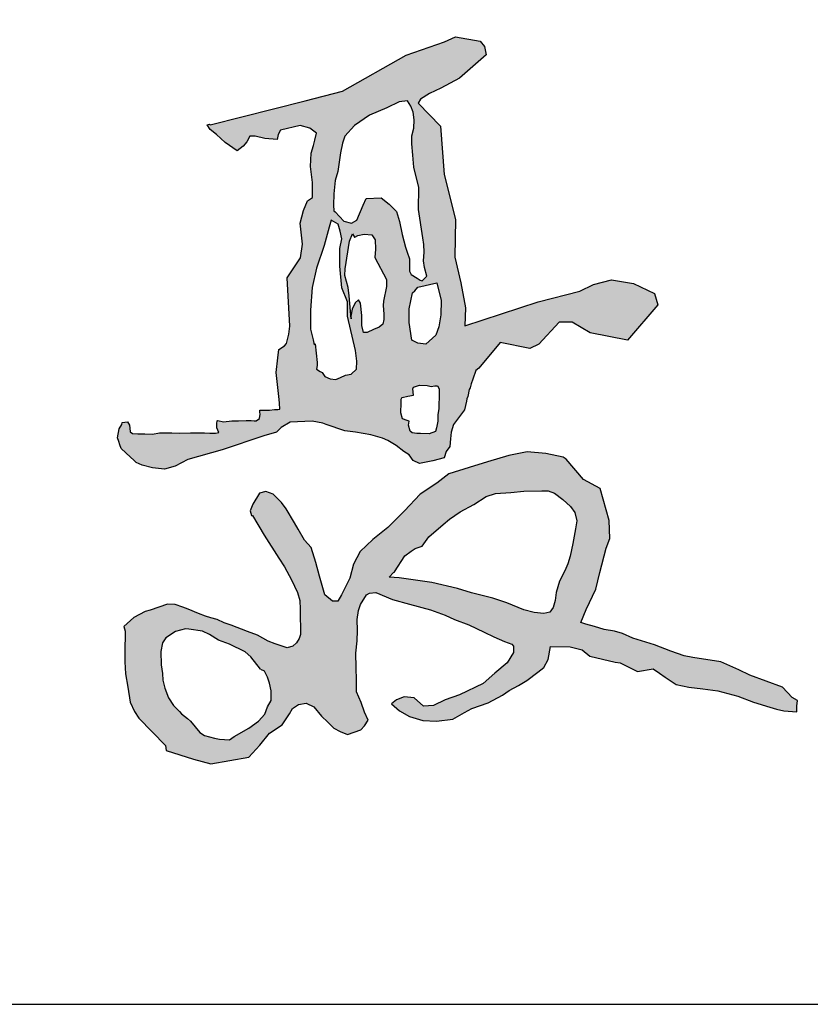
# Model space of a CAD drawing. Extents: x -316622 to -169449, y 59009 to 683879.
# Drawn here: x -235565 to -234958, y 76009 to 76765 of the extents above; entities that cross this region are included whole.
import ezdxf

# ---------------------------------------------------------------- set-up
doc = ezdxf.new("R2010")
doc.units = 0
doc.header["$LTSCALE"] = 1000
doc.header["$MEASUREMENT"] = 0
doc.linetypes.add('DASHED', pattern=[0.375, 0.25, -0.125])
doc.layers.add('PUB_TITLE', color=4, linetype='Continuous')
doc.layers.add('屋面支撑', color=7, linetype='DASHED', lineweight=25)

# ---------------------------------------------------------------- blocks, each defined once
blk = doc.blocks.new('A$C3C5C7347')
at = {"linetype": 'Continuous'}
h = blk.add_hatch(color=4, dxfattribs=at)
h.dxf.hatch_style = 1
h.paths.add_polyline_path([(-1784.18, 16279.23), (-1783.91, 16287.14), (-1784.18, 16295.59), (-1783.09, 16302.41), (-1781.45, 16307.05), (-1776.82, 16314.41), (-1774.63, 16315.78), (-1769.72, 16316.32), (-1756.89, 16310.87), (-1743.79, 16307.32), (-1727.69, 16302.96), (-1716.5, 16298.87), (-1709.4, 16295.59), (-1698.21, 16291.5), (-1686.48, 16285.78), (-1679.11, 16282.23), (-1670.92, 16278.69), (-1665.19, 16276.5), (-1664.1, 16275.14), (-1664.1, 16270.23), (-1669.01, 16262.32), (-1678.29, 16254.41), (-1687.3, 16246.5), (-1705.58, 16237.78), (-1716.5, 16233.96), (-1725.51, 16229.59), (-1733.15, 16229.05), (-1740.24, 16235.32), (-1747.89, 16236.14), (-1753.89, 16233.96), (-1757.71, 16230.68), (-1751.43, 16225.5), (-1743.79, 16221.14), (-1733.69, 16217.87), (-1723.05, 16217.59), (-1710.49, 16218.96), (-1701.76, 16224.14), (-1696.03, 16227.14), (-1683.48, 16231.5), (-1672.56, 16237.5), (-1667.37, 16241.05), (-1660.28, 16244.87), (-1653.73, 16248.68), (-1645.27, 16255.23), (-1640.63, 16258.78), (-1637.35, 16264.78), (-1635.71, 16274.87), (-1620.64, 16274.6), (-1611.36, 16272.14), (-1605.35, 16267.51), (-1585.98, 16262.87), (-1582.16, 16262.32), (-1568.78, 16255.51), (-1556.77, 16257.69), (-1551.86, 16254.41), (-1547.49, 16251.14), (-1539.03, 16245.69), (-1529.48, 16243.51), (-1518.56, 16242.41), (-1507.1, 16240.78), (-1491.82, 16236.69), (-1479.81, 16232.05), (-1467.25, 16228.23), (-1462.07, 16226.6), (-1456.34, 16225.51), (-1446.49, 16224.53), (-1446.39, 16229.03), (-1446.07, 16233.43), (-1450.14, 16235.68), (-1457.55, 16243.63), (-1482.56, 16252.84), (-1490.9, 16256.78), (-1504.94, 16262.92), (-1526.44, 16266.43), (-1533.02, 16267.74), (-1543.11, 16271.25), (-1555.84, 16276.08), (-1572.51, 16281.34), (-1580.41, 16284.84), (-1586.55, 16286.6), (-1594.45, 16287.91), (-1601.91, 16290.11), (-1608.49, 16291.86), (-1612.44, 16293.18), (-1608.28, 16303.3), (-1600.74, 16318.81), (-1597.64, 16331.66), (-1592.76, 16350.27), (-1590.1, 16357.8), (-1590.54, 16371.54), (-1597.46, 16396.08), (-1610.22, 16403.17), (-1623.69, 16418.76), (-1625.82, 16420.18), (-1639.3, 16423.01), (-1653.48, 16424.43), (-1667.66, 16421.6), (-1683.97, 16416.63), (-1698.16, 16412.38), (-1713.76, 16407.42), (-1722.98, 16400.34), (-1735.74, 16391.83), (-1747.8, 16379.08), (-1760.56, 16366.32), (-1771.91, 16357.11), (-1781.84, 16347.9), (-1786.8, 16337.97), (-1789.64, 16327.34), (-1796.02, 16314.59), (-1798.86, 16309.63), (-1803.11, 16309.63), (-1808.78, 16314.59), (-1810.91, 16321.68), (-1813.04, 16328.76), (-1815.88, 16339.39), (-1819.42, 16350.73), (-1824.39, 16356.4), (-1829.35, 16364.9), (-1832.19, 16369.86), (-1838.57, 16380.49), (-1842.11, 16385.45), (-1848.5, 16391.83), (-1854.17, 16393.96), (-1859.13, 16392.54), (-1864.1, 16384.04), (-1866.23, 16379.08), (-1865.15, 16375.51), (-1864.39, 16375.36), (-1855.43, 16360.26), (-1844.17, 16342.59), (-1839.89, 16335.9), (-1834.53, 16325.99), (-1829.97, 16316.35), (-1828.1, 16310.19), (-1827.83, 16303.49), (-1827.83, 16298.41), (-1827.56, 16288.23), (-1827.56, 16283.95), (-1828.63, 16281), (-1830.51, 16277.52), (-1833.46, 16275.11), (-1837.74, 16273.77), (-1847.12, 16276.98), (-1852.48, 16278.86), (-1860.52, 16283.41), (-1868.29, 16286.36), (-1880.89, 16291.18), (-1886.24, 16293.05), (-1891.6, 16295.46), (-1896.43, 16296.8), (-1900.45, 16298.14), (-1905.81, 16300.28), (-1913.85, 16303.49), (-1917.86, 16305.1), (-1923.76, 16306.98), (-1929.65, 16307.24), (-1943.05, 16302.69), (-1946.83, 16301.79), (-1955.41, 16296.97), (-1963.21, 16290.15), (-1962.2, 16286.59), (-1962.37, 16269.84), (-1962.37, 16263.08), (-1962.03, 16253.94), (-1960.17, 16243.62), (-1958.3, 16232.11), (-1954.92, 16224.84), (-1951.7, 16219.76), (-1931.26, 16198.69), (-1930.72, 16194.9), (-1909.59, 16188.4), (-1896.33, 16184.62), (-1867.26, 16189.74), (-1858.8, 16199.01), (-1851.43, 16208.28), (-1841.61, 16214.56), (-1835.88, 16223.01), (-1833.69, 16227.1), (-1829.06, 16230.38), (-1823.32, 16231.19), (-1817.32, 16228.47), (-1811.32, 16221.37), (-1806.68, 16216.74), (-1802.04, 16212.1), (-1797.12, 16209.65), (-1791.39, 16207.19), (-1781.18, 16210.78), (-1778.45, 16213.78), (-1775.72, 16218.14), (-1778.45, 16224.41), (-1780.91, 16231.78), (-1784.46, 16239.96), (-1784.46, 16248.96), (-1784.73, 16258.78), (-1785, 16269.68)])
h.paths.add_polyline_path([(-1759.43, 16328.09), (-1756.13, 16331.69), (-1755.33, 16332.22), (-1747.43, 16344.51), (-1742.68, 16348.07), (-1739.42, 16350.14), (-1734.07, 16351.92), (-1729.03, 16359.04), (-1718.08, 16368.6), (-1713.21, 16372.72), (-1704.96, 16378.35), (-1694.46, 16383.78), (-1685.08, 16390.15), (-1677.96, 16392.21), (-1665.95, 16393.15), (-1656.2, 16394.08), (-1642.33, 16394.46), (-1637.45, 16394.46), (-1632.58, 16392.59), (-1626.2, 16387.71), (-1620.2, 16382.28), (-1616.83, 16377.78), (-1615.52, 16371.23), (-1616.39, 16365.25), (-1618.49, 16353.86), (-1620.59, 16344.27), (-1622.39, 16338.28), (-1624.49, 16332.89), (-1628.68, 16325.09), (-1631.38, 16316.4), (-1631.98, 16310.11), (-1633.48, 16304.72), (-1636.18, 16301.12), (-1640.68, 16300.22), (-1648.18, 16300.82), (-1655.97, 16302.92), (-1669.17, 16308.31), (-1679.96, 16311.91), (-1696.16, 16316.1), (-1706.95, 16319.4), (-1726.74, 16323.9), (-1751.93, 16327.49)], flags=16)
h.paths.add_polyline_path([(-1852.83, 16251.14), (-1851.3, 16246.56), (-1849.96, 16240.84), (-1849.96, 16233.4), (-1853.02, 16228.43), (-1854.93, 16222.9), (-1859.89, 16217.56), (-1867.34, 16212.02), (-1878.42, 16205.72), (-1882.05, 16203.05), (-1889.88, 16203.62), (-1893.7, 16204.39), (-1901.34, 16206.49), (-1904.77, 16208.78), (-1912.03, 16217.36), (-1914.32, 16219.46), (-1918.91, 16223.09), (-1920.43, 16224.81), (-1925.02, 16229.39), (-1929.03, 16235.49), (-1931.7, 16242.94), (-1933.23, 16248.85), (-1933.61, 16254.2), (-1934.57, 16260.69), (-1934.76, 16270.99), (-1933.61, 16277.67), (-1930.94, 16281.49), (-1923.49, 16286.45), (-1915.85, 16288.36), (-1913.18, 16288.17), (-1902.86, 16286.64), (-1897.52, 16283.97), (-1890.45, 16279.77), (-1882.05, 16276.53), (-1870.02, 16270.8), (-1865.62, 16266.98), (-1858.05, 16257.28), (-1855.31, 16255.91)], flags=16)
h.paths.add_polyline_path([(-1699.79, 16465.03), (-1699.2, 16466.78), (-1698.18, 16472.32), (-1697.17, 16473.55), (-1696.59, 16476.44), (-1695.14, 16480.06), (-1692.97, 16486.71), (-1690.66, 16488.69), (-1674.19, 16508.25), (-1651.53, 16503.6), (-1644.55, 16507.08), (-1628.86, 16523.92), (-1618.99, 16523.92), (-1605.04, 16515.79), (-1576.56, 16509.99), (-1553.32, 16537.28), (-1555.64, 16545.99), (-1571.92, 16553.54), (-1588.77, 16556.44), (-1602.71, 16552.96), (-1613.17, 16547.73), (-1645.14, 16539.6), (-1701.5, 16521.02), (-1700.92, 16534.96), (-1704.41, 16554.12), (-1709.06, 16573.87), (-1708.48, 16602.9), (-1717.19, 16637.29), (-1720.1, 16674.45), (-1737.18, 16692.18), (-1735.36, 16695.13), (-1728.54, 16699.45), (-1719.91, 16703.76), (-1705.6, 16711.25), (-1684.92, 16729.19), (-1686.28, 16735.54), (-1689.69, 16739.86), (-1708.55, 16743.04), (-1717.01, 16739.15), (-1746.52, 16729.02), (-1795.4, 16701.37), (-1823.98, 16694), (-1896.83, 16675.57), (-1897.55, 16676.08), (-1899.22, 16675.37), (-1896.84, 16671.8), (-1892.08, 16667.99), (-1885.41, 16662.04), (-1876.12, 16655.61), (-1871.59, 16659.18), (-1868.74, 16662.51), (-1866.35, 16666.8), (-1862.31, 16666.8), (-1854.92, 16664.89), (-1845.4, 16664.18), (-1844.68, 16667.99), (-1843.01, 16671.32), (-1827.77, 16674.89), (-1820.39, 16672.99), (-1815.39, 16669.18), (-1816.58, 16663.7), (-1817.53, 16659.66), (-1819.44, 16653.71), (-1819.91, 16643.47), (-1818.25, 16631.1), (-1818.25, 16619.68), (-1822.28, 16617.21), (-1825.38, 16609.59), (-1827.76, 16599.84), (-1826.09, 16583.89), (-1827.52, 16573.42), (-1837.76, 16557.95), (-1835.72, 16520.85), (-1836.48, 16514.78), (-1838.38, 16507.57), (-1839.9, 16505.67), (-1844.08, 16503.01), (-1844.84, 16496.56), (-1846.36, 16485.17), (-1843.94, 16464.62), (-1843.79, 16461.72), (-1843.31, 16457.04), (-1844.9, 16456.89), (-1847.62, 16456.82), (-1851.34, 16456.46), (-1854.24, 16456.42), (-1858.37, 16456.46), (-1858.91, 16456.24), (-1858.91, 16455.88), (-1858.73, 16454.69), (-1858.48, 16453.17), (-1858.99, 16449.91), (-1861.53, 16448.27), (-1863.12, 16448.27), (-1865.37, 16448.3), (-1869.28, 16448.3), (-1875.11, 16448.05), (-1880.18, 16448.05), (-1886.62, 16447.43), (-1890.97, 16448.3), (-1891.48, 16448.05), (-1891.77, 16446.02), (-1891.84, 16442.77), (-1890.29, 16439.24), (-1892.78, 16438.78), (-1897.29, 16438.78), (-1901.34, 16438.96), (-1906.97, 16439.05), (-1911.94, 16439.05), (-1920.69, 16438.78), (-1926.41, 16438.87), (-1932.76, 16439.05), (-1935.9, 16439.05), (-1941.15, 16437.86), (-1947.14, 16438.04), (-1952.57, 16438.13), (-1956.63, 16438.5), (-1958.29, 16439.7), (-1958.56, 16442.46), (-1958.84, 16444.76), (-1960.5, 16447.34), (-1964.46, 16446.79), (-1964.64, 16445.41), (-1966.76, 16442), (-1967.96, 16435.17), (-1967.13, 16432.32), (-1966.4, 16429.74), (-1965.29, 16426.98), (-1958, 16420.34), (-1955.61, 16417.95), (-1953.67, 16416.2), (-1949.16, 16414.08), (-1941.23, 16411.96), (-1932.02, 16410.95), (-1923.73, 16413.25), (-1913.99, 16418.43), (-1887.81, 16425.9), (-1855.66, 16436.57), (-1846.07, 16439.37), (-1842.33, 16443.11), (-1835.55, 16447.09), (-1818.48, 16447.79), (-1810.53, 16446.38), (-1807.73, 16445.45), (-1793.46, 16440.54), (-1785.28, 16439.37), (-1773.59, 16437.5), (-1764.7, 16434.93), (-1760.49, 16433.07), (-1754.18, 16429.09), (-1748.33, 16424.65), (-1744.12, 16422.08), (-1741.08, 16417.64), (-1736.17, 16415.31), (-1725.88, 16417.41), (-1717.23, 16419.75), (-1715.6, 16424.65), (-1713.02, 16428.39), (-1712.32, 16434.23), (-1711.85, 16439.37), (-1709.98, 16445.45), (-1706.94, 16449.42), (-1701.55, 16456.53), (-1700.22, 16463.14)])
h.paths.add_polyline_path([(-1800.49, 16479.88), (-1804.73, 16480.48), (-1808.81, 16482.15), (-1810.93, 16485.17), (-1812.44, 16485.93), (-1815.17, 16487.74), (-1814.87, 16490.76), (-1814.87, 16493.03), (-1816.24, 16507.39), (-1817.15, 16506.48), (-1817.93, 16510.36), (-1819.87, 16518.5), (-1819.87, 16533.23), (-1818.7, 16550.67), (-1815.21, 16565.41), (-1809.39, 16582.85), (-1805.51, 16596.81), (-1803.96, 16602.24), (-1798.53, 16599.13), (-1796.98, 16593.71), (-1795.81, 16587.89), (-1797.36, 16580.53), (-1797.36, 16566.96), (-1795.81, 16550.29), (-1791.55, 16539.43), (-1791.55, 16528.58), (-1785.22, 16502.1), (-1784.31, 16494.09), (-1784.46, 16487.89), (-1788.54, 16483.96), (-1793.08, 16483.21), (-1796.86, 16481.39)], flags=16)
h.paths.add_polyline_path([(-1750.21, 16464.81), (-1749.59, 16466.14), (-1745.16, 16467.16), (-1740.82, 16467.93), (-1741.34, 16472.78), (-1740.72, 16474.11), (-1736.08, 16475.45), (-1730.3, 16475.25), (-1727.11, 16474.42), (-1724.42, 16475.04), (-1722.36, 16475.04), (-1721.02, 16472.78), (-1721.12, 16469.27), (-1721.43, 16457.73), (-1722.05, 16452.65), (-1722.05, 16447.81), (-1723.19, 16442.86), (-1723.81, 16439.98), (-1728.76, 16438.22), (-1735.36, 16438.33), (-1738.35, 16438.33), (-1741.75, 16438.95), (-1743.4, 16440.08), (-1744.64, 16444.72), (-1744.12, 16447.91), (-1745.57, 16448.43), (-1749.28, 16449.56), (-1750.41, 16454.3), (-1750.21, 16462.03)], flags=16)
h.paths.add_polyline_path([(-1779.1, 16515.95), (-1780.49, 16521.36), (-1780.49, 16529.08), (-1781.57, 16538.49), (-1782.96, 16541.12), (-1785.58, 16538.65), (-1787.9, 16534.02), (-1788.83, 16528.61), (-1788.67, 16526.61), (-1790.22, 16544.05), (-1790.99, 16550.53), (-1793.46, 16559.64), (-1793.15, 16564.89), (-1789.98, 16586.22), (-1787.76, 16591.65), (-1786.03, 16589.18), (-1785.75, 16589.18), (-1783.53, 16590.54), (-1778.65, 16591.6), (-1772.7, 16590.99), (-1770.26, 16587.19), (-1769.96, 16580.02), (-1770.57, 16573.47), (-1761.49, 16556.71), (-1761.64, 16551.31), (-1763.96, 16540.04), (-1764.11, 16536.64), (-1763.49, 16530.16), (-1763.49, 16525.99), (-1764.42, 16522.44), (-1767.05, 16520.12), (-1771.53, 16518.27), (-1776.32, 16516.11)], flags=16)
h.paths.add_polyline_path([(-1742.06, 16509.99), (-1744.14, 16523.74), (-1744.14, 16534.12), (-1741.54, 16546.58), (-1739.88, 16548), (-1737.39, 16550.73), (-1722.84, 16554.1), (-1719.47, 16540.61), (-1719.73, 16529.45), (-1721.29, 16520.37), (-1723.62, 16513.88), (-1731.41, 16507.14), (-1737.39, 16507.91)], flags=16)
h.paths.add_polyline_path([(-1735.78, 16556.24), (-1737.87, 16557.84), (-1742.69, 16560.41), (-1743.98, 16563.14), (-1743.84, 16572.66), (-1745.62, 16577.74), (-1746.9, 16581.55), (-1749.44, 16591.21), (-1751.47, 16601.12), (-1753.76, 16608.99), (-1759.61, 16614.58), (-1765.71, 16619.41), (-1777.15, 16618.9), (-1779.44, 16613.82), (-1784.27, 16602.39), (-1788.34, 16599.85), (-1794.19, 16601.62), (-1800.85, 16608.6), (-1801.88, 16609.37), (-1802.13, 16613.74), (-1801.88, 16622.47), (-1800.85, 16632.74), (-1798.79, 16639.67), (-1796.74, 16654.05), (-1795.2, 16661.5), (-1793.4, 16666.89), (-1786.2, 16674.85), (-1774.64, 16682.81), (-1761.28, 16688.46), (-1751.77, 16693.08), (-1745.34, 16693.85), (-1742.78, 16689.74), (-1740.98, 16685.12), (-1740.21, 16679.21), (-1740.46, 16672.8), (-1742, 16667.15), (-1742, 16660.98), (-1741.23, 16652.25), (-1740.46, 16643.01), (-1736.61, 16627.34), (-1736.86, 16610.4), (-1733.53, 16588.67), (-1732.89, 16583.69), (-1732.73, 16577.59), (-1733.05, 16571.01), (-1732.25, 16566.03), (-1730.64, 16559.29), (-1734.18, 16555.6)], flags=16)
h.paths.add_polyline_path([(-1047.28, 16510.32), (-1039.75, 16512.78), (-1034.53, 16512.32), (-1029.77, 16510.02), (-1028.24, 16507.56), (-1027.01, 16505.41), (-1025.62, 16498.81), (-1024.7, 16493.44), (-1026.55, 16488.38), (-1027.93, 16485.77), (-1043.13, 16475.33), (-1051.88, 16467.97), (-1056.64, 16460.45), (-1066.17, 16445.72), (-1076.12, 16435.52), (-1077.51, 16433.67), (-1079.96, 16431.07), (-1083.19, 16428), (-1087.64, 16426.92), (-1092.25, 16417.41), (-1095.63, 16414.19), (-1097.78, 16410.66), (-1100.85, 16404.36), (-1099.31, 16399.76), (-1094.7, 16399.45), (-1090.87, 16399.61), (-1084.57, 16400.22), (-1078.58, 16401.6), (-1073.82, 16403.14), (-1067.98, 16406.36), (-1062.3, 16409.89), (-1057.7, 16415.87), (-1050.94, 16419.86), (-1034.81, 16426.31), (-1021.76, 16428.92), (-1014.39, 16431.68), (-1006.71, 16436.74), (-1001.34, 16440.58), (-996.88, 16440.73), (-993.97, 16439.97), (-987.98, 16435.36), (-982.3, 16429.99), (-985.97, 16415.81), (-998.29, 16405.63), (-1013.89, 16401.87), (-1022.54, 16398.78), (-1035.53, 16394.45), (-1048.52, 16390.74), (-1061.5, 16386.42), (-1076.35, 16381.47), (-1089.33, 16375.29), (-1097.37, 16368.5), (-1097.37, 16364.79), (-1097.37, 16362.32), (-1097.99, 16353.66), (-1097.99, 16346.87), (-1096.75, 16338.83), (-1094.9, 16332.65), (-1092.42, 16327.09), (-1089.95, 16319.06), (-1088.1, 16312.26), (-1087.48, 16304.23), (-1088.1, 16295.58), (-1089.33, 16286.92), (-1091.81, 16277.65), (-1099.23, 16273.95), (-1099.23, 16265.91), (-1090.57, 16264.68), (-1074.49, 16265.29), (-1055.32, 16269.62), (-1036.15, 16272.09), (-1020.07, 16273.33), (-1004.61, 16275.18), (-989.15, 16277.04), (-973.69, 16280.13), (-955.76, 16281.98), (-918.65, 16285.69), (-901.96, 16290.63), (-895.77, 16293.72), (-888.35, 16299.28), (-873.51, 16306.7), (-862.38, 16309.17), (-843.83, 16307.32), (-831.46, 16305.46), (-811.67, 16296.81), (-807.96, 16288.78), (-814.76, 16271.47), (-832.7, 16278.27), (-845.06, 16278.27), (-861.14, 16271.47), (-889.59, 16269), (-914.32, 16263.44), (-923.6, 16260.35), (-950.81, 16256.64), (-978.64, 16256.64), (-1032.44, 16249.85), (-1046.04, 16241.19), (-1099.85, 16238.1), (-1153.76, 16229.4), (-1163.66, 16229.4), (-1178.5, 16229.4), (-1177.26, 16227.54), (-1174.17, 16223.83), (-1166.13, 16215.8), (-1161.8, 16206.53), (-1161.8, 16199.73), (-1166.75, 16195.41), (-1174.79, 16196.03), (-1183.45, 16201.59), (-1187.16, 16202.82), (-1196.43, 16207.77), (-1206.33, 16212.09), (-1223.64, 16218.27), (-1240.96, 16224.45), (-1256.42, 16228.78), (-1271.26, 16231.87), (-1285.48, 16234.96), (-1314.55, 16239.9), (-1334.96, 16246.7), (-1351.65, 16254.73), (-1364.64, 16259.06), (-1393.09, 16265.86), (-1408.55, 16273.89), (-1406.69, 16280.69), (-1399.89, 16292.43), (-1393.7, 16292.43), (-1360.93, 16278.83), (-1342.38, 16276.98), (-1315.17, 16272.65), (-1304.65, 16268.33), (-1284.87, 16259.68), (-1269.63, 16264.69), (-1282.12, 16274.91), (-1284.02, 16277.55), (-1295.38, 16289.66), (-1298.03, 16292.31), (-1305.6, 16303.28), (-1318.74, 16329.48), (-1342.89, 16397.12), (-1348.19, 16413.58), (-1352.89, 16428.28), (-1362.31, 16450.04), (-1369.03, 16484.86), (-1373.44, 16494.05), (-1373.44, 16501.4), (-1373.07, 16509.12), (-1371.23, 16513.9), (-1366.82, 16518.68), (-1360.56, 16518.68), (-1350.93, 16518.68), (-1350.93, 16489.83), (-1345.91, 16477.23), (-1341.27, 16465.6), (-1331.7, 16441.61), (-1326.73, 16429.13), (-1319.98, 16412.22), (-1312.04, 16392.31), (-1299.65, 16361.25), (-1277.22, 16305), (-1263.19, 16291.57), (-1252.86, 16281.68), (-1233.92, 16270.49), (-1223, 16257.73), (-1219.72, 16256.86), (-1208.98, 16254.03), (-1195.72, 16253.5), (-1130.46, 16250.86), (-1127.5, 16253.07), (-1122.07, 16257.1), (-1114.86, 16262.47), (-1115.25, 16268.65), (-1117.88, 16271.72), (-1123.33, 16273.58), (-1129.77, 16280.56), (-1135.29, 16286.54), (-1139.92, 16291.56), (-1147.58, 16299.87), (-1152.55, 16309.55), (-1157.26, 16312.66), (-1166.5, 16318.78), (-1169.83, 16313.75), (-1178.7, 16310.46), (-1188.84, 16311.98), (-1195.43, 16314.51), (-1199.74, 16317.05), (-1207.08, 16323.13), (-1208.35, 16327.94), (-1206.07, 16331.48), (-1197.96, 16340.09), (-1194.67, 16350.22), (-1199.22, 16357.39), (-1199.73, 16358.41), (-1202.01, 16362.71), (-1205.55, 16369.55), (-1205.55, 16374.87), (-1205.81, 16387.79), (-1204.79, 16391.84), (-1204.03, 16400.45), (-1204.03, 16402.98), (-1201.25, 16409.57), (-1197.95, 16414.38), (-1190.1, 16419.7), (-1185.53, 16423.75), (-1180.97, 16427.55), (-1176.92, 16431.6), (-1174.64, 16439.7), (-1175.46, 16441.97), (-1181.05, 16445.96), (-1187.83, 16449.55), (-1193.02, 16455.53), (-1195.41, 16461.51), (-1200.6, 16472.28), (-1202.2, 16487.83), (-1202.2, 16497.4), (-1200.6, 16512.15), (-1197.01, 16523.32), (-1196.21, 16534.08), (-1191.07, 16556.11), (-1188.58, 16565.75), (-1189.04, 16571.04), (-1192.78, 16573.83), (-1197.91, 16574.77), (-1199, 16574.15), (-1204.76, 16572.59), (-1210.05, 16569.17), (-1215.96, 16565.28), (-1220, 16560.93), (-1228.96, 16547.75), (-1235.25, 16540.72), (-1253.15, 16529.06), (-1259.24, 16521.34), (-1270.54, 16521.34), (-1274.94, 16527.61), (-1274.94, 16542.05), (-1273.06, 16553.98), (-1264.26, 16560.26), (-1254.84, 16566.53), (-1241.65, 16579.09), (-1235.99, 16591.02), (-1183.47, 16626.96), (-1183.47, 16630.73), (-1182.15, 16638.98), (-1181.77, 16644.62), (-1182.31, 16656.38), (-1181.93, 16674), (-1178.79, 16692.2), (-1176.9, 16707.9), (-1171.88, 16726.73), (-1161.82, 16742.42), (-1156.8, 16748.7), (-1149.26, 16754.35), (-1139.21, 16756.24), (-1134.18, 16754.98), (-1129.79, 16751.21), (-1125.39, 16744.94), (-1117.22, 16726.1), (-1112.2, 16707.9), (-1103.4, 16668.35), (-1101.61, 16670.06), (-1098.07, 16670.45), (-1087.47, 16674.37), (-1080.79, 16679.08), (-1070.58, 16685.36), (-1056.44, 16690.86), (-1047.01, 16691.64), (-1037.58, 16688.11), (-1030.91, 16683.01), (-1028.16, 16676.73), (-1026.98, 16666.52), (-1027.37, 16656.32), (-1029.33, 16647.68), (-1033.65, 16639.05), (-1036.4, 16631.59), (-1043.08, 16622.56), (-1046.22, 16614.32), (-1051.72, 16605.68), (-1058.01, 16588.02), (-1072.15, 16565.65), (-1100.99, 16543.08), (-1101.73, 16532.78), (-1103.94, 16528.11), (-1109.59, 16510.69), (-1106.64, 16491.3), (-1104.56, 16488.69), (-1099.49, 16488.84), (-1092.42, 16489.15), (-1085.97, 16489.45), (-1077.38, 16493.9), (-1071.08, 16496.51), (-1061.71, 16497.59), (-1052.19, 16501.42), (-1052.04, 16505.1)])
h.paths.add_polyline_path([(-1140.38, 16513.65), (-1144.8, 16510.01), (-1147.87, 16507.9), (-1153.05, 16502.34), (-1156.88, 16498.89), (-1160.72, 16493.52), (-1162.26, 16492.18), (-1165.9, 16487.77), (-1168.78, 16484.51), (-1170.7, 16483.55), (-1175.11, 16482.97), (-1178.95, 16483.55), (-1180.87, 16486.62), (-1180.29, 16489.49), (-1179.72, 16494.09), (-1179.72, 16499.08), (-1180.1, 16502.15), (-1180.29, 16507.13), (-1180.48, 16511.73), (-1179.91, 16514.99), (-1180.48, 16523.81), (-1180.68, 16529.76), (-1180.29, 16535.32), (-1180.29, 16540.11), (-1180.29, 16543.94), (-1180.29, 16547.4), (-1181.44, 16552.96), (-1181.44, 16558.71), (-1181.64, 16562.35), (-1181.83, 16564.84), (-1181.06, 16569.64), (-1180.48, 16576.54), (-1180.1, 16582.48), (-1180.68, 16586.13), (-1181.44, 16588.04), (-1178.76, 16591.88), (-1178.95, 16590.92), (-1178.24, 16590.16), (-1168.6, 16601.14), (-1163.05, 16607.66), (-1156.08, 16611.26), (-1151.64, 16614.96), (-1148.72, 16615.33), (-1144.44, 16616.53), (-1139.49, 16620.73), (-1136.12, 16622.46), (-1130.34, 16624.03), (-1125.91, 16623.66), (-1125.09, 16617.43), (-1126.38, 16601.51), (-1129.06, 16583.68), (-1129.64, 16569.68), (-1127.14, 16552.76), (-1128.68, 16542.41), (-1129.64, 16532.06), (-1133.86, 16517.29)], flags=16)
h.paths.add_polyline_path([(-1095.57, 16471.68), (-1090.79, 16476.31), (-1083.85, 16483.02), (-1073.27, 16481.53), (-1068.78, 16479.8), (-1066.39, 16468.53), (-1073.05, 16462.16), (-1080.18, 16457.36), (-1084.41, 16449.94), (-1090.54, 16446.81), (-1092.54, 16444.32), (-1096.92, 16444.83), (-1100, 16445.16), (-1103.27, 16445.51), (-1104.07, 16451.65), (-1104.29, 16454.4), (-1101.58, 16461.59), (-1100.74, 16466.68)], flags=16)
h.paths.add_polyline_path([(-1129.39, 16453.63), (-1125.92, 16449.07), (-1122.06, 16444.02), (-1125.58, 16433.14), (-1125.69, 16427.75), (-1125.81, 16422.01), (-1125.94, 16415.94), (-1126.04, 16411.24), (-1126.16, 16405.94), (-1131.55, 16396.07), (-1134.53, 16390.6), (-1138, 16384.24), (-1141.47, 16377.89), (-1146.35, 16374.85), (-1153.69, 16371.3), (-1157.14, 16368.78), (-1160.93, 16365.99), (-1164.16, 16363.63), (-1177.67, 16361.78), (-1183.87, 16360.94), (-1188.38, 16360.32), (-1189.32, 16367.16), (-1189.85, 16371.07), (-1189.61, 16380.13), (-1189.37, 16389.18), (-1189.14, 16397.59), (-1189.03, 16401.94), (-1188.91, 16406.41), (-1183.7, 16406.27), (-1180.2, 16410.63), (-1172.56, 16414.58), (-1169.43, 16424.14), (-1160.97, 16429.84), (-1150.52, 16436.87), (-1142.02, 16440.69), (-1135.5, 16443.61), (-1133.37, 16450.43)], flags=16)
h.paths.add_polyline_path([(-1103.71, 16581.68), (-1106.5, 16590.99), (-1107.42, 16600.32), (-1108.19, 16608.09), (-1108.84, 16614.61), (-1106.67, 16621.02), (-1105.31, 16625.03), (-1104.11, 16628.57), (-1104.03, 16633.45), (-1103.76, 16635.52), (-1102.77, 16637.61), (-1096.65, 16643.02), (-1090.13, 16648.79), (-1087.17, 16651.41), (-1072.97, 16654.44), (-1064.37, 16655.85), (-1059.9, 16653.15), (-1057.54, 16648.2), (-1056.6, 16636.43), (-1056.2, 16631.45), (-1059.19, 16628.31), (-1063.67, 16626.07), (-1071.44, 16619.52), (-1080.76, 16611.65), (-1083.31, 16599.37), (-1084.94, 16591.53), (-1085.87, 16587.02), (-1094.98, 16580.54)], flags=16)
h.paths.add_polyline_path([(-1165.66, 16635.02), (-1171.49, 16636.91), (-1172.32, 16642.6), (-1169.87, 16656.82), (-1168.53, 16664.61), (-1165.89, 16686.28), (-1165.26, 16691.52), (-1158.81, 16699.32), (-1157.51, 16705.46), (-1155.75, 16713.75), (-1154.2, 16721.02), (-1147.07, 16730.8), (-1140.17, 16725.21), (-1136.81, 16714.59), (-1132.9, 16701.74), (-1131.03, 16688.7), (-1129.73, 16679.94), (-1127.89, 16667.63), (-1127.09, 16662.22), (-1131.83, 16661.51), (-1138.68, 16652), (-1148.74, 16645.67), (-1153.69, 16642.55), (-1159.54, 16638.87)], flags=16)
h.paths.add_polyline_path([(-1126.53, 16344.08), (-1121.2, 16343.35), (-1118.49, 16341.78), (-1117.45, 16339.18), (-1116.93, 16335.53), (-1116.72, 16329.89), (-1117.45, 16324.05), (-1118.07, 16321.24), (-1119.53, 16319.36), (-1124.75, 16318.63), (-1131.01, 16319.05), (-1133.83, 16320.51), (-1133.31, 16328.12), (-1133.89, 16329.58), (-1131.88, 16333.25), (-1132.64, 16335.78), (-1132.97, 16336.12), (-1131.43, 16341.26), (-1129.03, 16343.97)], flags=16)
h.paths.add_polyline_path([(-408.45, 16380.84), (-400.75, 16386.07), (-380.74, 16415.83), (-375.66, 16423.67), (-369.35, 16436.13), (-367.04, 16443.2), (-364.28, 16454.16), (-366.13, 16464.01), (-367.97, 16471.08), (-373.12, 16494.48), (-386.16, 16504.81), (-394.78, 16512.67), (-411.76, 16519.56), (-422.09, 16524.48), (-433.41, 16528.17), (-451.38, 16530.14), (-471.81, 16530.87), (-485.83, 16529.89), (-504.54, 16526.94), (-518.56, 16522.76), (-530.62, 16518.33), (-555.72, 16512.92), (-566.55, 16510.71), (-575.66, 16509.23), (-581.32, 16510.71), (-583.78, 16516.12), (-583.78, 16519.56), (-579.87, 16552.6), (-575.19, 16557.52), (-568.3, 16563.67), (-562.4, 16584.57), (-553.54, 16601.1), (-553.29, 16611.18), (-549.84, 16626.67), (-545.17, 16635.53), (-540, 16654.22), (-530.9, 16668.28), (-528.69, 16674.43), (-527.21, 16680.82), (-527.21, 16689.43), (-531.39, 16698.78), (-536.81, 16705.91), (-543.21, 16708.37), (-549.6, 16708.86), (-554.28, 16709.1), (-563.63, 16708.86), (-566.09, 16702.96), (-563.14, 16700.25), (-560.19, 16697.46), (-555.31, 16692.89), (-550.84, 16688.89), (-550.08, 16683.83), (-553.07, 16674.85), (-559.82, 16662.5), (-564.68, 16648.28), (-567.68, 16638.93), (-573.67, 16626.58), (-577.42, 16617.6), (-589.41, 16595.79), (-592.78, 16574.46), (-598.02, 16558.74), (-600.27, 16546.39), (-601.02, 16537.41), (-601.77, 16529.56), (-600.64, 16522.07), (-601.12, 16506.75), (-598.99, 16505.57), (-597.57, 16503.68), (-595.67, 16500.13), (-591.89, 16495.87), (-586.21, 16490.91), (-584.32, 16489.25), (-574.14, 16485.71), (-571.3, 16487.6), (-566.57, 16489.25), (-553.56, 16494.69), (-541.49, 16499.42), (-531.31, 16502.5), (-512.1, 16505.34), (-500.27, 16507.23), (-495.54, 16508.89), (-471.88, 16511.02), (-452.24, 16508.41), (-439.07, 16507.34), (-423.75, 16504.52), (-415.27, 16501.25), (-405.25, 16495.23), (-401.5, 16489.61), (-398.6, 16485.58), (-389.79, 16482.39), (-387.49, 16478.94), (-384.04, 16470.13), (-382.51, 16465.92), (-381.36, 16460.17), (-388.97, 16443.01), (-399.84, 16428.76), (-401.53, 16422.24), (-405.4, 16416.69), (-409.26, 16412.1), (-417.48, 16407.76), (-423.76, 16402.93), (-431.98, 16391.1), (-438.5, 16383.37), (-442.13, 16379.26), (-488.07, 16396.15), (-500.87, 16400.25), (-510.78, 16405.08), (-538.37, 16414.72), (-554.07, 16416.17), (-568.09, 16421.24), (-585.24, 16424.62), (-632.9, 16431.64), (-649.09, 16436.23), (-666.49, 16438.16), (-690.65, 16440.09), (-706.84, 16441.3), (-724.96, 16441.3), (-746.47, 16441.3), (-752.99, 16441.3), (-767.97, 16436.95), (-773.29, 16432.36), (-775.46, 16419.08), (-774.01, 16407.98), (-768.94, 16396.14), (-745.01, 16365.65), (-734.13, 16351.89), (-719.15, 16337.64), (-714.8, 16333.29), (-710.21, 16329.91), (-701.51, 16325.57), (-621.03, 16294.6), (-600.49, 16297.01), (-584.54, 16297.01), (-570.77, 16299.43), (-553.61, 16302.08), (-534.04, 16307.64), (-491.94, 16321.16), (-486.14, 16326.95), (-463.67, 16340.47), (-450.62, 16347.72), (-442.41, 16353.03), (-438.3, 16355.69), (-434.19, 16357.13), (-429.85, 16355.44), (-379.33, 16333.48), (-362.71, 16331.93), (-351.12, 16325.37), (-337.21, 16318.03), (-324.45, 16309.54), (-315.18, 16303.36), (-304.73, 16298.08), (-301.24, 16296.09), (-300.21, 16292.79), (-300.76, 16286.71), (-300.94, 16284.85), (-300.03, 16283.23), (-298.47, 16282.75), (-294.5, 16283.53), (-292.81, 16285.81), (-291.43, 16287.44), (-290.95, 16291.58), (-290.47, 16295.01), (-295.47, 16309.41), (-300.86, 16318.02), (-305.01, 16322.79), (-323.65, 16333.13), (-342.88, 16339.43), (-358.42, 16349.43), (-376.12, 16355.73), (-401.37, 16366.7), (-412.76, 16369.93), (-414.6, 16371.77)])
h.paths.add_polyline_path([(-463.49, 16372.37), (-464.29, 16369.56), (-463.19, 16362.04), (-463.19, 16360.24), (-464.69, 16357.33), (-474.43, 16352.92), (-511.11, 16336.99), (-518.17, 16333.46), (-543.85, 16324), (-553.8, 16319.19), (-568.24, 16314.54), (-574.82, 16313.41), (-584.93, 16311.81), (-605.63, 16314.22), (-623.65, 16311.97), (-635.52, 16315.02), (-649.64, 16319.02), (-659.27, 16324.32), (-674.51, 16333.94), (-683.82, 16339.55), (-701.65, 16348.88), (-715.13, 16358.02), (-720.91, 16366.36), (-726.94, 16377.04), (-740.28, 16386.53), (-744.39, 16391.66), (-749.26, 16397.82), (-754.14, 16403.97), (-755.68, 16409.36), (-755.37, 16412.58), (-754.56, 16414.49), (-753.14, 16415.76), (-745.21, 16422.54), (-721.53, 16425.55), (-716.22, 16425.55), (-704.28, 16423.64), (-693.24, 16422.04), (-671.97, 16417.43), (-659.33, 16415.12), (-618.55, 16408.49), (-609.12, 16404.88), (-597.88, 16401.37), (-586.05, 16398.37), (-569.06, 16396.85), (-560.03, 16392.84), (-548.39, 16386.72), (-520.18, 16383.3), (-516.97, 16381.6), (-512.95, 16379.49), (-505.13, 16377.18), (-495.1, 16374.18)], flags=16)
at = {"color": 4, "linetype": 'Continuous'}
for points in [[(-1896.83, 16675.57), (-1823.98, 16694), (-1795.4, 16701.37), (-1746.52, 16729.02), (-1717.01, 16739.15), (-1708.55, 16743.04), (-1689.69, 16739.86), (-1686.28, 16735.54), (-1684.92, 16729.19), (-1705.6, 16711.25), (-1719.91, 16703.76), (-1728.54, 16699.45), (-1735.36, 16695.13), (-1737.18, 16692.18), (-1720.1, 16674.45), (-1717.19, 16637.29), (-1708.48, 16602.9), (-1709.06, 16573.87), (-1704.41, 16554.12), (-1700.92, 16534.96), (-1701.5, 16521.02), (-1645.14, 16539.6), (-1613.17, 16547.73), (-1602.71, 16552.96), (-1588.77, 16556.44), (-1571.92, 16553.54), (-1555.64, 16545.99), (-1553.32, 16537.28), (-1576.56, 16509.99), (-1605.04, 16515.79), (-1618.99, 16523.92), (-1628.86, 16523.92), (-1644.55, 16507.08), (-1651.53, 16503.6), (-1674.19, 16508.25), (-1690.66, 16488.69), (-1692.97, 16486.71), (-1695.14, 16480.06), (-1696.59, 16476.44), (-1697.17, 16473.55), (-1698.18, 16472.32), (-1699.2, 16466.78), (-1699.79, 16465.03), (-1700.22, 16463.14), (-1701.55, 16456.53), (-1706.94, 16449.42), (-1709.98, 16445.45), (-1711.85, 16439.37), (-1712.32, 16434.23), (-1713.02, 16428.39), (-1715.6, 16424.65), (-1717.23, 16419.75), (-1725.88, 16417.41), (-1736.17, 16415.31), (-1741.08, 16417.64), (-1744.12, 16422.08), (-1748.33, 16424.65), (-1754.18, 16429.09), (-1760.49, 16433.07), (-1764.7, 16434.93), (-1773.59, 16437.5), (-1785.28, 16439.37), (-1793.46, 16440.54), (-1807.73, 16445.45), (-1810.53, 16446.38), (-1818.48, 16447.79), (-1835.55, 16447.09), (-1842.33, 16443.11), (-1846.07, 16439.37), (-1855.66, 16436.57), (-1887.81, 16425.9), (-1913.99, 16418.43), (-1923.73, 16413.25), (-1932.02, 16410.95), (-1941.23, 16411.96), (-1949.16, 16414.08), (-1953.67, 16416.2), (-1955.61, 16417.95), (-1958, 16420.34), (-1965.29, 16426.98), (-1966.4, 16429.74), (-1967.13, 16432.32), (-1967.96, 16435.17), (-1966.76, 16442), (-1964.64, 16445.41), (-1964.46, 16446.79), (-1960.5, 16447.34), (-1958.84, 16444.76), (-1958.56, 16442.46), (-1958.29, 16439.7), (-1956.63, 16438.5), (-1952.57, 16438.13), (-1947.14, 16438.04), (-1941.15, 16437.86), (-1935.9, 16439.05), (-1932.76, 16439.05), (-1926.41, 16438.87), (-1920.69, 16438.78), (-1911.94, 16439.05), (-1906.97, 16439.05), (-1901.34, 16438.96), (-1897.29, 16438.78), (-1892.78, 16438.78), (-1890.29, 16439.24), (-1891.84, 16442.77), (-1891.77, 16446.02), (-1891.48, 16448.05), (-1890.97, 16448.3), (-1886.62, 16447.43), (-1880.18, 16448.05), (-1875.11, 16448.05), (-1869.28, 16448.3), (-1865.37, 16448.3), (-1863.12, 16448.27), (-1861.53, 16448.27), (-1858.99, 16449.91), (-1858.48, 16453.17), (-1858.73, 16454.69), (-1858.91, 16455.88), (-1858.91, 16456.24), (-1858.37, 16456.46), (-1854.24, 16456.42), (-1851.34, 16456.46), (-1847.62, 16456.82), (-1844.9, 16456.89), (-1843.31, 16457.04), (-1843.79, 16461.72), (-1843.94, 16464.62), (-1846.36, 16485.17), (-1844.84, 16496.56), (-1844.08, 16503.01), (-1839.9, 16505.67), (-1838.38, 16507.57), (-1836.48, 16514.78), (-1835.72, 16520.85), (-1837.76, 16557.95), (-1827.52, 16573.42), (-1826.09, 16583.89), (-1827.76, 16599.84), (-1825.38, 16609.59), (-1822.28, 16617.21), (-1818.25, 16619.68), (-1818.25, 16631.1), (-1819.91, 16643.47), (-1819.44, 16653.71), (-1817.53, 16659.66), (-1816.58, 16663.7), (-1815.39, 16669.18), (-1820.39, 16672.99), (-1827.77, 16674.89), (-1843.01, 16671.32), (-1844.68, 16667.99), (-1845.4, 16664.18), (-1854.92, 16664.89), (-1862.31, 16666.8), (-1866.35, 16666.8), (-1868.74, 16662.51), (-1871.59, 16659.18), (-1876.12, 16655.61), (-1885.41, 16662.04), (-1892.08, 16667.99), (-1896.84, 16671.8), (-1899.22, 16675.37), (-1897.55, 16676.08), (-1896.83, 16675.57)], [(-1800.85, 16608.6), (-1794.19, 16601.62), (-1788.34, 16599.85), (-1784.27, 16602.39), (-1779.44, 16613.82), (-1777.15, 16618.9), (-1765.71, 16619.41), (-1759.61, 16614.58), (-1753.76, 16608.99), (-1751.47, 16601.12), (-1749.44, 16591.21), (-1746.9, 16581.55), (-1745.62, 16577.74), (-1743.84, 16572.66), (-1743.98, 16563.14), (-1742.69, 16560.41), (-1737.87, 16557.84), (-1735.78, 16556.24), (-1734.18, 16555.6), (-1730.64, 16559.29), (-1732.25, 16566.03), (-1733.05, 16571.01), (-1732.73, 16577.59), (-1732.89, 16583.69), (-1733.53, 16588.67), (-1736.86, 16610.4), (-1736.61, 16627.34), (-1740.46, 16643.01), (-1741.23, 16652.25), (-1742, 16660.98), (-1742, 16667.15), (-1740.46, 16672.8), (-1740.21, 16679.21), (-1740.98, 16685.12), (-1742.78, 16689.74), (-1745.34, 16693.85), (-1751.77, 16693.08), (-1761.28, 16688.46), (-1774.64, 16682.81), (-1786.2, 16674.85), (-1793.4, 16666.89), (-1795.2, 16661.5), (-1796.74, 16654.05), (-1798.79, 16639.67), (-1800.85, 16632.74), (-1801.88, 16622.47), (-1802.13, 16613.74), (-1801.88, 16609.37), (-1800.85, 16608.6)], [(-1816.23, 16507.24), (-1814.87, 16493.03), (-1814.87, 16490.76), (-1815.17, 16487.74), (-1812.44, 16485.93), (-1810.93, 16485.17), (-1808.81, 16482.15), (-1804.73, 16480.48), (-1800.49, 16479.88), (-1796.86, 16481.39), (-1793.08, 16483.21), (-1788.54, 16483.96), (-1784.46, 16487.89), (-1784.31, 16494.09), (-1785.22, 16502.1), (-1791.55, 16528.58), (-1791.55, 16539.43), (-1795.81, 16550.29), (-1797.36, 16566.96), (-1797.36, 16580.53), (-1795.81, 16587.89), (-1796.98, 16593.71), (-1798.53, 16599.13), (-1803.96, 16602.24), (-1805.51, 16596.81), (-1809.39, 16582.85), (-1815.21, 16565.41), (-1818.7, 16550.67), (-1819.87, 16533.23), (-1819.87, 16518.5), (-1817.93, 16510.36), (-1817.15, 16506.48), (-1816.37, 16507.26)], [(-1749.4, 16466.18), (-1745.16, 16467.16), (-1740.82, 16467.93), (-1741.34, 16472.78), (-1740.72, 16474.11), (-1736.08, 16475.45), (-1730.3, 16475.25), (-1727.11, 16474.42), (-1724.42, 16475.04), (-1722.36, 16475.04), (-1721.02, 16472.78), (-1721.12, 16469.27), (-1721.43, 16457.73), (-1722.05, 16452.65), (-1722.05, 16447.81), (-1723.19, 16442.86), (-1723.81, 16439.98), (-1728.76, 16438.22), (-1735.36, 16438.33), (-1738.35, 16438.33), (-1741.75, 16438.95), (-1743.4, 16440.08), (-1744.64, 16444.72), (-1744.12, 16447.91), (-1745.57, 16448.43), (-1749.28, 16449.56), (-1750.41, 16454.3), (-1750.21, 16462.03), (-1750.21, 16464.81), (-1749.49, 16466.36)], [(-1755.44, 16332.05), (-1747.43, 16344.51), (-1742.68, 16348.07), (-1739.42, 16350.14), (-1734.07, 16351.92), (-1729.03, 16359.04), (-1718.08, 16368.6), (-1713.21, 16372.72), (-1704.96, 16378.35), (-1694.46, 16383.78), (-1685.08, 16390.15), (-1677.96, 16392.21), (-1665.95, 16393.15), (-1656.2, 16394.08), (-1642.33, 16394.46), (-1637.45, 16394.46), (-1632.58, 16392.59), (-1626.2, 16387.71), (-1620.2, 16382.28), (-1616.83, 16377.78), (-1615.52, 16371.23), (-1616.39, 16365.25), (-1618.49, 16353.86), (-1620.59, 16344.27), (-1622.39, 16338.28), (-1624.49, 16332.89), (-1628.68, 16325.09), (-1631.38, 16316.4), (-1631.98, 16310.11), (-1633.48, 16304.72), (-1636.18, 16301.12), (-1640.68, 16300.22), (-1648.18, 16300.82), (-1655.97, 16302.92), (-1669.17, 16308.31), (-1679.96, 16311.91), (-1696.16, 16316.1), (-1706.95, 16319.4), (-1726.74, 16323.9), (-1751.93, 16327.49), (-1759.43, 16328.09), (-1756.13, 16331.69), (-1755.23, 16332.29)], [(-1858.18, 16257.44), (-1865.62, 16266.98), (-1870.02, 16270.8), (-1882.05, 16276.53), (-1890.45, 16279.77), (-1897.52, 16283.97), (-1902.86, 16286.64), (-1913.18, 16288.17), (-1915.85, 16288.36), (-1923.49, 16286.45), (-1930.94, 16281.49), (-1933.61, 16277.67), (-1934.76, 16270.99), (-1934.57, 16260.69), (-1933.61, 16254.2), (-1933.23, 16248.85), (-1931.7, 16242.94), (-1929.03, 16235.49), (-1925.02, 16229.39), (-1920.43, 16224.81), (-1918.91, 16223.09), (-1914.32, 16219.46), (-1912.03, 16217.36), (-1904.77, 16208.78), (-1901.34, 16206.49), (-1893.7, 16204.39), (-1889.88, 16203.62), (-1882.05, 16203.05), (-1878.42, 16205.72), (-1867.34, 16212.02), (-1859.89, 16217.56), (-1854.93, 16222.9), (-1853.02, 16228.43), (-1849.96, 16233.4), (-1849.96, 16240.84), (-1851.3, 16246.56), (-1852.83, 16251.14), (-1855.31, 16255.91), (-1857.98, 16257.25)]]:
    blk.add_lwpolyline(points, dxfattribs=at)
for points in [[(-1785.75, 16589.18), (-1783.53, 16590.54), (-1778.65, 16591.6), (-1772.7, 16590.99), (-1770.26, 16587.19), (-1769.96, 16580.02), (-1770.57, 16573.47), (-1761.49, 16556.71), (-1761.64, 16551.31), (-1763.96, 16540.04), (-1764.11, 16536.64), (-1763.49, 16530.16), (-1763.49, 16525.99), (-1764.42, 16522.44), (-1767.05, 16520.12), (-1771.53, 16518.27), (-1776.32, 16516.11), (-1779.1, 16515.95), (-1780.49, 16521.36), (-1780.49, 16529.08), (-1781.57, 16538.49), (-1782.96, 16541.12), (-1785.58, 16538.65), (-1787.9, 16534.02), (-1788.83, 16528.61), (-1788.67, 16526.61), (-1790.22, 16544.05), (-1790.99, 16550.53), (-1793.46, 16559.64), (-1793.15, 16564.89), (-1789.98, 16586.22), (-1787.76, 16591.65), (-1786.03, 16589.18)], [(-1739.88, 16548), (-1737.39, 16550.73), (-1722.84, 16554.1), (-1719.47, 16540.61), (-1719.73, 16529.45), (-1721.29, 16520.37), (-1723.62, 16513.88), (-1731.41, 16507.14), (-1737.39, 16507.91), (-1742.06, 16509.99), (-1744.14, 16523.74), (-1744.14, 16534.12), (-1741.54, 16546.58)], [(-1864.39, 16375.36), (-1855.43, 16360.26), (-1844.17, 16342.59), (-1839.89, 16335.9), (-1834.53, 16325.99), (-1829.97, 16316.35), (-1828.1, 16310.19), (-1827.83, 16303.49), (-1827.83, 16298.41), (-1827.56, 16288.23), (-1827.56, 16283.95), (-1828.63, 16281), (-1830.51, 16277.52), (-1833.46, 16275.11), (-1837.74, 16273.77), (-1847.12, 16276.98), (-1852.48, 16278.86), (-1860.52, 16283.41), (-1868.29, 16286.36), (-1880.89, 16291.18), (-1886.24, 16293.05), (-1891.6, 16295.46), (-1896.43, 16296.8), (-1900.45, 16298.14), (-1905.81, 16300.28), (-1913.85, 16303.49), (-1917.86, 16305.1), (-1923.76, 16306.98), (-1929.65, 16307.24), (-1943.05, 16302.69), (-1946.83, 16301.79), (-1955.41, 16296.97), (-1963.21, 16290.15), (-1962.2, 16286.59), (-1962.37, 16269.84), (-1962.37, 16263.08), (-1962.03, 16253.94), (-1960.17, 16243.62), (-1958.3, 16232.11), (-1954.92, 16224.84), (-1951.7, 16219.76), (-1931.26, 16198.69), (-1930.72, 16194.9), (-1909.59, 16188.4), (-1896.33, 16184.62), (-1867.26, 16189.74), (-1858.8, 16199.01), (-1851.43, 16208.28), (-1841.61, 16214.56), (-1835.88, 16223.01), (-1833.69, 16227.1), (-1829.06, 16230.38), (-1823.32, 16231.19), (-1817.32, 16228.47), (-1811.32, 16221.37), (-1806.68, 16216.74), (-1802.04, 16212.1), (-1797.12, 16209.65), (-1791.39, 16207.19), (-1781.18, 16210.78), (-1778.45, 16213.78), (-1775.72, 16218.14), (-1778.45, 16224.41), (-1780.91, 16231.78), (-1784.46, 16239.96), (-1784.46, 16248.96), (-1784.73, 16258.78), (-1785, 16269.68), (-1784.18, 16279.23), (-1783.91, 16287.14), (-1784.18, 16295.59), (-1783.09, 16302.41), (-1781.45, 16307.05), (-1776.82, 16314.41), (-1774.63, 16315.78), (-1769.72, 16316.32), (-1756.89, 16310.87), (-1743.79, 16307.32), (-1727.69, 16302.96), (-1716.5, 16298.87), (-1709.4, 16295.59), (-1698.21, 16291.5), (-1686.48, 16285.78), (-1679.11, 16282.23), (-1670.92, 16278.69), (-1665.19, 16276.5), (-1664.1, 16275.14), (-1664.1, 16270.23), (-1669.01, 16262.32), (-1678.29, 16254.41), (-1687.3, 16246.5), (-1705.58, 16237.78), (-1716.5, 16233.96), (-1725.51, 16229.59), (-1733.15, 16229.05), (-1740.24, 16235.32), (-1747.89, 16236.14), (-1753.89, 16233.96), (-1757.71, 16230.68), (-1751.43, 16225.5), (-1743.79, 16221.14), (-1733.69, 16217.87), (-1723.05, 16217.59), (-1710.49, 16218.96), (-1701.76, 16224.14), (-1696.03, 16227.14), (-1683.48, 16231.5), (-1672.56, 16237.5), (-1667.37, 16241.05), (-1660.28, 16244.87), (-1653.73, 16248.68), (-1645.27, 16255.23), (-1640.63, 16258.78), (-1637.35, 16264.78), (-1635.71, 16274.87), (-1620.64, 16274.6), (-1611.36, 16272.14), (-1605.35, 16267.51), (-1585.98, 16262.87), (-1582.16, 16262.32), (-1568.78, 16255.51), (-1556.77, 16257.69), (-1551.86, 16254.41), (-1547.49, 16251.14), (-1539.03, 16245.69), (-1529.48, 16243.51), (-1518.56, 16242.41), (-1507.1, 16240.78), (-1491.82, 16236.69), (-1479.81, 16232.05), (-1467.25, 16228.23), (-1462.07, 16226.6), (-1456.34, 16225.51), (-1446.49, 16224.53), (-1446.39, 16229.03), (-1446.07, 16233.43), (-1450.14, 16235.68), (-1457.55, 16243.63), (-1482.56, 16252.84), (-1490.9, 16256.78), (-1504.94, 16262.92), (-1526.44, 16266.43), (-1533.02, 16267.74), (-1543.11, 16271.25), (-1555.84, 16276.08), (-1572.51, 16281.34), (-1580.41, 16284.84), (-1586.55, 16286.6), (-1594.45, 16287.91), (-1601.91, 16290.11), (-1608.49, 16291.86), (-1612.44, 16293.18), (-1608.28, 16303.3), (-1600.74, 16318.81), (-1597.64, 16331.66), (-1592.76, 16350.27), (-1590.1, 16357.8), (-1590.54, 16371.54), (-1597.46, 16396.08), (-1610.22, 16403.17), (-1623.69, 16418.76), (-1625.82, 16420.18), (-1639.3, 16423.01), (-1653.48, 16424.43), (-1667.66, 16421.6), (-1683.97, 16416.63), (-1698.16, 16412.38), (-1713.76, 16407.42), (-1722.98, 16400.34), (-1735.74, 16391.83), (-1747.8, 16379.08), (-1760.56, 16366.32), (-1771.91, 16357.11), (-1781.84, 16347.9), (-1786.8, 16337.97), (-1789.64, 16327.34), (-1796.02, 16314.59), (-1798.86, 16309.63), (-1803.11, 16309.63), (-1808.78, 16314.59), (-1810.91, 16321.68), (-1813.04, 16328.76), (-1815.88, 16339.39), (-1819.42, 16350.73), (-1824.39, 16356.4), (-1829.35, 16364.9), (-1832.19, 16369.86), (-1838.57, 16380.49), (-1842.11, 16385.45), (-1848.5, 16391.83), (-1854.17, 16393.96), (-1859.13, 16392.54), (-1864.1, 16384.04), (-1866.23, 16379.08), (-1865.15, 16375.51)]]:
    blk.add_lwpolyline(points, close=True, dxfattribs=at)
at = {"layer": 'PUB_TITLE', "color": 4}
for p, q in [((-7002.24, 16000), (-2.24, 16000)), ((-7000, 16000), (0, 16000))]:
    blk.add_line(p, q, dxfattribs=at)

msp = doc.modelspace()

# ---------------------------------------------------------------- block references
at = {"layer": '屋面支撑', "linetype": 'ByBlock'}
msp.add_blockref('A$C3C5C7347', (-233521.99, 60008.77), dxfattribs=at)

doc.saveas('drawing.dxf')
